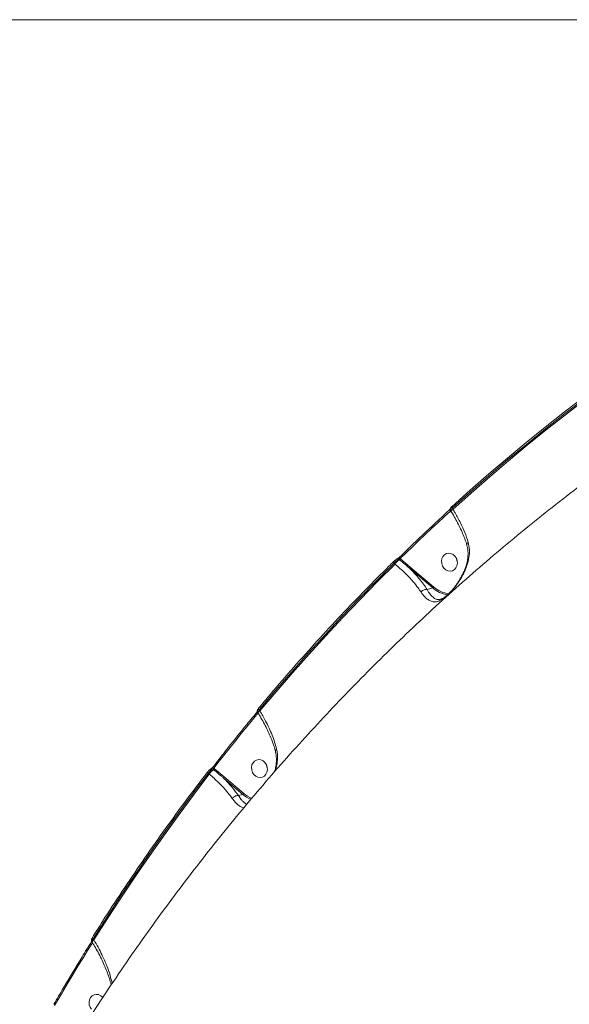
# Model space of a CAD drawing. Units: millimetres. Extents: x -2615 to 9522, y -2070 to 5229.
# Drawn here: x 3168 to 3441, y 3170 to 3660 of the extents above; entities that cross this region are included whole.
import ezdxf

# ---------------------------------------------------------------- set-up
doc = ezdxf.new("R2010")
doc.units = ezdxf.units.MM
doc.layers.add('Осн', color=7, linetype='Continuous', lineweight=100)
doc.styles.add('style1', font='arial.ttf', dxfattribs={"width": 0.8})
doc.dimstyles.new('1-50', dxfattribs={"dimtxt": 400, "dimasz": 200, "dimexe": 100, "dimexo": 0, "dimgap": 200, "dimtad": 1, "dimtxsty": 'style1', "dimcen": 200, "dimclrd": 7, "dimclre": 7, "dimclrt": 7, "dimadec": 1, "dimazin": 2, "dimtfac": 1, "dimtmove": 0, "dimatfit": 2, "dimfxl": 0, "dimlwd": 25, "dimlwe": 18, "dimarcsym": 0})

# ---------------------------------------------------------------- blocks, each defined once
blk = doc.blocks.new('*D256')
at = {"layer": 'Defpoints', "color": 0, "transparency": 16777216}
for p in [(-15.64, 3660.44), (4027.67, 3660.44), (573.73, 601.73)]:
    blk.add_point(p, dxfattribs=at)
at = {"layer": 'Осн', "color": 7, "lineweight": 18, "transparency": 16777216}
for p, q in [((4027.67, 3660.44), (-115.64, 3660.44)), ((573.73, 601.73), (-115.64, 601.73))]:
    blk.add_line(p, q, dxfattribs=at)
at = {"layer": 'Осн', "color": 7, "lineweight": 25, "transparency": 16777216}
blk.add_line((-15.64, 801.73), (-15.64, 3460.44), dxfattribs=at)
at = {"layer": 'Осн', "color": 7, "transparency": 16777216}
for points in [[(-48.98, 3460.44), (17.69, 3460.44), (-15.64, 3660.44)], [(-48.98, 801.73), (17.69, 801.73), (-15.64, 601.73)]]:
    blk.add_solid(points, dxfattribs=at)
at = {"layer": 'Осн', "color": 7, "transparency": 16777216, "insert": (-420.01, 2008.35), "char_height": 400, "attachment_point": 5, "rotation": 90, "style": 'style1'}
blk.add_mtext('3050', dxfattribs=at)

msp = doc.modelspace()

# ---------------------------------------------------------------- linework, layer by layer
at = {"color": 7, "linetype": 'Continuous', "lineweight": 15}
for p, q in [((3382.646, 3415.422), (3382.337, 3415.911)), ((3382.409, 3415.612), (3382.471, 3415.699)), ((3382.409, 3415.612), (3382.679, 3415.185)), ((3383.569, 3416.405), (3383.22, 3416.958)), ((3356.662, 3391.6), (3356.959, 3391.347)), ((3357.402, 3391.787), (3357.303, 3391.871)), ((3362.25, 3387.703), (3357.402, 3391.787)), ((3354.255, 3389.568), (3354.745, 3389.15)), ((3361.764, 3387.246), (3373.488, 3377.252)), ((3373.974, 3377.709), (3362.25, 3387.703)), ((3370.722, 3376.436), (3373.488, 3377.252)), ((3377.504, 3371.741), (3377.423, 3371.723)), ((3286.524, 3314.991), (3286.299, 3315.348)), ((3286.486, 3314.868), (3286.557, 3314.755)), ((3287.447, 3315.974), (3287.091, 3316.538)), ((3264.916, 3287.137), (3264.545, 3287.453)), ((3261.462, 3285.66), (3261.469, 3285.668)), ((3261.778, 3284.91), (3262.259, 3284.5)), ((3264.045, 3287.062), (3264.473, 3286.698)), ((3269.674, 3283.131), (3264.916, 3287.137)), ((3269.188, 3282.675), (3278.896, 3274.398)), ((3279.382, 3274.855), (3269.674, 3283.131)), ((3276.797, 3273.779), (3278.896, 3274.398)), ((3203.864, 3200.87), (3203.722, 3201.095)), ((3204.787, 3201.853), (3204.418, 3202.437))]:
    msp.add_line(p, q, dxfattribs=at)
at = {"color": 7, "linetype": 'Continuous', "lineweight": 15, "flags": 128}
for points in [[(3458.404, 3479.65), (3448.692, 3472.38), (3439.062, 3464.979), (3429.517, 3457.448), (3420.057, 3449.789), (3410.683, 3442.001), (3401.397, 3434.087), (3392.201, 3426.047), (3383.094, 3417.882)], [(3383.22, 3416.958), (3392.319, 3425.116), (3401.508, 3433.15), (3410.786, 3441.058), (3420.152, 3448.839), (3429.604, 3456.492), (3439.141, 3464.016), (3448.763, 3471.411), (3458.467, 3478.676)], [(3458.975, 3478.243), (3449.25, 3470.965), (3439.607, 3463.557), (3430.049, 3456.018), (3420.577, 3448.35), (3411.192, 3440.554), (3401.894, 3432.63), (3392.686, 3424.58), (3383.569, 3416.405)], [(3357.303, 3391.871), (3360.4, 3394.891), (3363.51, 3397.897), (3366.631, 3400.887), (3369.764, 3403.863), (3372.908, 3406.823), (3376.064, 3409.768), (3379.231, 3412.697), (3382.409, 3415.612)], [(3382.409, 3415.612), (3382.307, 3415.765), (3382.225, 3415.917), (3382.168, 3416.064), (3382.137, 3416.199), (3382.134, 3416.318), (3382.158, 3416.415), (3382.209, 3416.488)], [(3382.646, 3415.422), (3382.642, 3415.429), (3382.64, 3415.433)], [(3383.22, 3416.958), (3383.117, 3417.111), (3383.036, 3417.263), (3382.979, 3417.409), (3382.949, 3417.544), (3382.945, 3417.663), (3382.969, 3417.761), (3383.008, 3417.823)], [(3354.255, 3389.568), (3354.148, 3389.716), (3354.063, 3389.864), (3354.002, 3390.006), (3353.967, 3390.138), (3353.961, 3390.254), (3353.982, 3390.35), (3354.031, 3390.422), (3354.106, 3390.469)], [(3357.303, 3391.871), (3357.196, 3392.02), (3357.111, 3392.169), (3357.05, 3392.312), (3357.016, 3392.444), (3357.01, 3392.56), (3357.032, 3392.656), (3357.079, 3392.726)], [(3379.095, 3387.157), (3378.4, 3388.212), (3377.983, 3389.422), (3377.878, 3390.69), (3378.093, 3391.913), (3378.61, 3392.991), (3379.389, 3393.837), (3380.365, 3394.383), (3381.46, 3394.585), (3382.584, 3394.425), (3383.648, 3393.918), (3384.564, 3393.103), (3385.259, 3392.048), (3385.676, 3390.838), (3385.782, 3389.57), (3385.567, 3388.347), (3385.049, 3387.269), (3384.271, 3386.423), (3383.295, 3385.877), (3382.2, 3385.675), (3381.075, 3385.835), (3380.012, 3386.342), (3379.095, 3387.157)], [(3385.307, 3391.949), (3385.368, 3391.601), (3385.737, 3390.49)], [(3385.737, 3390.49), (3385.368, 3391.601), (3385.307, 3391.949)], [(3287.091, 3316.538), (3295.132, 3326.07), (3303.276, 3335.49), (3311.522, 3344.795), (3319.87, 3353.985), (3328.318, 3363.058), (3336.866, 3372.014), (3345.512, 3380.851), (3354.255, 3389.568)], [(3354.745, 3389.15), (3345.984, 3380.417), (3337.32, 3371.563), (3328.755, 3362.59), (3320.289, 3353.498), (3311.925, 3344.29), (3303.662, 3334.966), (3295.503, 3325.527), (3287.447, 3315.974)], [(3287.091, 3316.538), (3286.974, 3316.675), (3286.879, 3316.812), (3286.808, 3316.944), (3286.765, 3317.066), (3286.752, 3317.175), (3286.768, 3317.265), (3286.799, 3317.319)], [(3264.545, 3287.453), (3267.242, 3290.927), (3269.951, 3294.388), (3272.674, 3297.835), (3275.411, 3301.269), (3278.16, 3304.689), (3280.922, 3308.096), (3283.697, 3311.489), (3286.486, 3314.868)], [(3286.486, 3314.868), (3286.368, 3315.005), (3286.271, 3315.142), (3286.201, 3315.275), (3286.158, 3315.397), (3286.145, 3315.505), (3286.162, 3315.595), (3286.189, 3315.644)], [(3286.524, 3314.991), (3286.52, 3314.998), (3286.519, 3315.002)], [(3264.545, 3287.453), (3264.424, 3287.586), (3264.324, 3287.719), (3264.25, 3287.847), (3264.205, 3287.966), (3264.189, 3288.072), (3264.205, 3288.16), (3264.23, 3288.205)], [(3284.503, 3284.303), (3283.808, 3285.358), (3283.391, 3286.569), (3283.286, 3287.836), (3283.501, 3289.059), (3284.018, 3290.137), (3284.797, 3290.983), (3285.773, 3291.529), (3286.868, 3291.731), (3287.992, 3291.571), (3289.056, 3291.064), (3289.972, 3290.25), (3290.667, 3289.194), (3291.084, 3287.984), (3291.19, 3286.716), (3290.975, 3285.493), (3290.457, 3284.415), (3289.679, 3283.569), (3288.703, 3283.023), (3287.608, 3282.821), (3286.483, 3282.981), (3285.42, 3283.488), (3284.503, 3284.303)], [(3290.715, 3289.095), (3290.776, 3288.747), (3291.145, 3287.636)], [(3291.145, 3287.636), (3290.776, 3288.747), (3290.715, 3289.095)], [(3204.418, 3202.437), (3211.197, 3213.096), (3218.089, 3223.657), (3225.095, 3234.12), (3232.212, 3244.484), (3239.439, 3254.745), (3246.777, 3264.905), (3254.224, 3274.96), (3261.778, 3284.91)], [(3262.259, 3284.5), (3254.689, 3274.53), (3247.227, 3264.454), (3239.874, 3254.274), (3232.632, 3243.99), (3225.502, 3233.605), (3218.483, 3223.119), (3211.578, 3212.535), (3204.787, 3201.853)], [(3261.778, 3284.91), (3261.657, 3285.042), (3261.558, 3285.174), (3261.484, 3285.302), (3261.438, 3285.421), (3261.422, 3285.526), (3261.436, 3285.613), (3261.462, 3285.66)], [(3185.236, 3169.166), (3187.532, 3173.116), (3189.843, 3177.054), (3192.17, 3180.98), (3194.511, 3184.894), (3196.868, 3188.795), (3199.239, 3192.685), (3201.625, 3196.562), (3204.026, 3200.428)], [(3204.026, 3200.428), (3203.895, 3200.547), (3203.787, 3200.666), (3203.704, 3200.783), (3203.651, 3200.891), (3203.63, 3200.987), (3203.64, 3201.068), (3203.654, 3201.098)], [(3204.418, 3202.437), (3204.288, 3202.556), (3204.179, 3202.676), (3204.097, 3202.792), (3204.044, 3202.9), (3204.022, 3202.997), (3204.032, 3203.078), (3204.047, 3203.109)], [(3203.631, 3167.348), (3202.936, 3168.404), (3202.519, 3169.614), (3202.414, 3170.882), (3202.628, 3172.105), (3203.146, 3173.183), (3203.924, 3174.029), (3204.9, 3174.575), (3205.995, 3174.776), (3207.12, 3174.617), (3208.184, 3174.109), (3209.1, 3173.295), (3209.208, 3173.165)]]:
    msp.add_lwpolyline(points, dxfattribs=at)
at = {"color": 7, "linetype": 'Continuous', "lineweight": 15}
for centre, radius, start, end in [((3384.57, 3414.519), 2.135, 117.95912, 154.65319), ((3360.357, 3385.71), 6.582, 121.07935, 148.49019), ((3356.122, 3391.059), 0.765, 45.00033, 114.59434), ((3356.281, 3392.473), 1.315, 301.05494, 328.50376), ((3361.237, 3388.295), 1.174, 296.71759, 329.71096), ((3372.96, 3378.3), 1.173, 296.70859, 329.71996), ((3383.08, 3388.376), 14.688, 229.22913, 261.44778), ((3383.232, 3388.424), 14.161, 229.17077, 263.16975), ((3288.445, 3314.092), 2.131, 117.92973, 154.70748), ((3263.499, 3286.483), 0.796, 46.66071, 114.67686), ((3267.869, 3281.062), 6.58, 121.07375, 148.49424), ((3263.794, 3287.825), 1.316, 301.07606, 328.49426), ((3268.66, 3283.723), 1.174, 296.71308, 329.71547), ((3278.368, 3275.447), 1.174, 296.71542, 329.71313), ((3288.825, 3286.066), 15.321, 229.60355, 247.65506), ((3288.984, 3286.133), 14.812, 229.58861, 248.12918), ((3205.745, 3200.017), 2.071, 117.57185, 155.50955)]:
    msp.add_arc(centre, radius, start, end, dxfattribs=at)
for points, knots in [([(3168.2, 3105.959), (3169.479, 3108.236), (3173.775, 3115.879), (3181.296, 3128.751), (3190.829, 3144.519), (3200.619, 3160.094), (3210.652, 3175.476), (3220.927, 3190.659), (3231.441, 3205.639), (3242.191, 3220.413), (3253.174, 3234.976), (3264.386, 3249.324), (3275.824, 3263.454), (3287.484, 3277.362), (3299.364, 3291.043), (3311.46, 3304.496), (3323.768, 3317.715), (3336.284, 3330.698), (3349.006, 3343.441), (3361.929, 3355.941), (3375.049, 3368.196), (3388.364, 3380.2), (3401.868, 3391.953), (3415.559, 3403.449), (3429.429, 3414.691), (3443.491, 3425.655), (3454.477, 3433.993), (3460.834, 3438.588), (3462.383, 3439.708)], [0, 0, 0, 0, 0.0173024, 0.0580907, 0.098858, 0.1395922, 0.1802928, 0.2209594, 0.2615917, 0.3021894, 0.3427522, 0.3832803, 0.4237733, 0.4642312, 0.5046542, 0.5450422, 0.5853956, 0.6257144, 0.6659991, 0.7062499, 0.7464675, 0.786652, 0.8268043, 0.8669249, 0.9070147, 0.9470741, 0.9871041, 1, 1, 1, 1]), ([(3357.08, 3392.726), (3359.273, 3394.862), (3365.632, 3401.054), (3374.015, 3408.97), (3380.249, 3414.69), (3382.212, 3416.491)], [0, 0, 0, 0, 0.2651057, 0.7685854, 1, 1, 1, 1]), ([(3382.339, 3415.918), (3382.284, 3416.025), (3382.18, 3416.226), (3382.167, 3416.547), (3382.223, 3416.82), (3382.335, 3417.067), (3382.534, 3417.353), (3382.764, 3417.605), (3382.991, 3417.806), (3383.043, 3417.852)], [0, 0, 0, 0, 0.139004, 0.2608721, 0.3703385, 0.4831333, 0.6318238, 0.9157905, 1, 1, 1, 1]), ([(3382.354, 3415.923), (3382.344, 3415.926), (3382.282, 3415.944), (3382.392, 3416.139), (3382.683, 3416.486), (3383.041, 3416.801), (3383.22, 3416.958)], [0, 0, 0, 0, 0.0554509, 0.3699425, 0.6851474, 1, 1, 1, 1]), ([(3390.489, 3398.731), (3390.426, 3398.951), (3390.099, 3400.09), (3389.308, 3402.248), (3388.11, 3405.188), (3386.701, 3408.203), (3385.1, 3411.25), (3383.727, 3413.664), (3382.844, 3415.04), (3382.607, 3415.411)], [0, 0, 0, 0, 0.0419041, 0.216924, 0.3939837, 0.5727529, 0.7527604, 0.9334637, 1, 1, 1, 1]), ([(3391.179, 3400.052), (3390.648, 3401.663), (3389.605, 3404.825), (3387.365, 3409.748), (3385.289, 3413.604), (3383.93, 3415.816), (3383.569, 3416.405)], [0, 0, 0, 0, 0.3028902, 0.5944628, 0.8920286, 1, 1, 1, 1]), ([(3367.68, 3375.209), (3368.307, 3374.351), (3369.449, 3372.788), (3371.158, 3371.384), (3372.892, 3370.494), (3374.772, 3370.211), (3376.617, 3370.692), (3378.287, 3371.628), (3379.828, 3372.758), (3381.73, 3374.505), (3383.718, 3376.7), (3385.442, 3378.895), (3387.241, 3381.496), (3389.06, 3384.69), (3390.665, 3388.521), (3391.648, 3392.465), (3391.959, 3396.404), (3391.435, 3398.858), (3391.179, 3400.052)], [0, 0, 0, 0, 0.0785494, 0.1430588, 0.2076028, 0.2872154, 0.3665501, 0.405753, 0.4448518, 0.497444, 0.5496917, 0.5922714, 0.6349381, 0.707296, 0.7797302, 0.8544846, 0.9291419, 1, 1, 1, 1]), ([(3377.401, 3371.622), (3377.569, 3371.674), (3377.9, 3371.774), (3378.602, 3372.14), (3379.464, 3372.71), (3380.417, 3373.468), (3381.42, 3374.384), (3382.433, 3375.419), (3383.49, 3376.611), (3384.572, 3377.945), (3385.696, 3379.474), (3386.839, 3381.206), (3387.975, 3383.164), (3389.053, 3385.37), (3389.979, 3387.753), (3390.668, 3390.215), (3391.063, 3392.637), (3391.115, 3394.985), (3390.924, 3397.027), (3390.58, 3398.222), (3390.436, 3398.718)], [0, 0, 0, 0, 0.0446079, 0.0881436, 0.1341686, 0.179847, 0.2189896, 0.2606727, 0.3010481, 0.3452869, 0.3949564, 0.4498341, 0.510931, 0.5799221, 0.6550846, 0.7308151, 0.806103, 0.8782205, 0.9493638, 1, 1, 1, 1]), ([(3390.534, 3398.751), (3390.52, 3398.776), (3390.433, 3398.936), (3390.538, 3399.309), (3390.793, 3399.703), (3391.048, 3399.946), (3391.148, 3400.027), (3391.179, 3400.052)], [0, 0, 0, 0, 0.0682875, 0.435763, 0.8032521, 0.9392565, 1, 1, 1, 1]), ([(3286.8, 3317.319), (3288.789, 3319.693), (3294.555, 3326.576), (3304.259, 3337.798), (3315.975, 3350.905), (3327.895, 3363.777), (3339.802, 3376.192), (3348.557, 3385.021), (3353.255, 3389.657), (3354.03, 3390.421)], [0, 0, 0, 0, 0.0930111, 0.2696606, 0.4463112, 0.6229604, 0.7996098, 0.966961, 1, 1, 1, 1]), ([(3354.106, 3390.486), (3354.203, 3390.579), (3354.451, 3390.821), (3354.947, 3391.214), (3355.43, 3391.564), (3355.704, 3391.691), (3355.81, 3391.74)], [0, 0, 0, 0, 0.1876911, 0.4831216, 0.7989293, 1, 1, 1, 1]), ([(3354.255, 3389.568), (3354.293, 3389.612), (3354.497, 3389.85), (3354.928, 3390.297), (3355.55, 3390.854), (3356.166, 3391.325), (3356.497, 3391.508), (3356.662, 3391.6)], [0, 0, 0, 0, 0.0547786, 0.2944129, 0.5301218, 0.7646835, 1, 1, 1, 1]), ([(3355.817, 3391.762), (3355.839, 3391.773), (3355.892, 3391.8), (3356.054, 3391.897), (3356.297, 3392.062), (3356.492, 3392.215), (3356.595, 3392.296)], [0, 0, 0, 0, 0.1527447, 0.3709862, 0.6672367, 1, 1, 1, 1]), ([(3356.595, 3392.296), (3356.597, 3392.299), (3356.715, 3392.389), (3356.894, 3392.547), (3357.027, 3392.678), (3357.072, 3392.722)], [0, 0, 0, 0, 0.0158329, 0.6669371, 1, 1, 1, 1]), ([(3356.662, 3391.6), (3356.698, 3391.617), (3356.77, 3391.651), (3356.927, 3391.719), (3357.097, 3391.79), (3357.225, 3391.84), (3357.29, 3391.866), (3357.303, 3391.871)], [0, 0, 0, 0, 0.217821, 0.4435776, 0.6835987, 0.939721, 1, 1, 1, 1]), ([(3356.959, 3391.347), (3357.201, 3391.141), (3358.411, 3390.11), (3360.021, 3388.754), (3361.371, 3387.587), (3361.764, 3387.246)], [0, 0, 0, 0, 0.1504327, 0.7521283, 1, 1, 1, 1]), ([(3354.745, 3389.15), (3356.389, 3387.724), (3359.723, 3384.831), (3363.473, 3380.824), (3366.072, 3377.601), (3367.214, 3375.902), (3367.68, 3375.209)], [0, 0, 0, 0, 0.3072604, 0.6233188, 0.8463528, 1, 1, 1, 1]), ([(3370.722, 3376.436), (3370.125, 3377.345), (3368.924, 3379.174), (3366.744, 3381.922), (3364.374, 3384.624), (3362.637, 3386.37), (3361.764, 3387.246)], [0, 0, 0, 0, 0.2595458, 0.5218414, 0.7598795, 1, 1, 1, 1]), ([(3370.717, 3376.436), (3370.483, 3376.47), (3370.015, 3376.537), (3369.216, 3376.35), (3368.458, 3375.971), (3367.995, 3375.575), (3367.76, 3375.31), (3367.708, 3375.244), (3367.68, 3375.209)], [0, 0, 0, 0, 0.231627, 0.4632509, 0.6948646, 0.9264835, 0.9610343, 1, 1, 1, 1]), ([(3370.717, 3376.436), (3370.718, 3376.436), (3370.72, 3376.436), (3370.721, 3376.436), (3370.722, 3376.436)], [0, 0, 0, 0, 0.6215219, 1, 1, 1, 1]), ([(3377.423, 3371.723), (3377.055, 3371.617), (3376.063, 3371.33), (3374.847, 3371.783), (3373.49, 3372.7), (3372.164, 3374.135), (3371.195, 3375.559), (3370.717, 3376.436), (3370.717, 3376.436)], [0, 0, 0, 0, 0.1402773, 0.3779785, 0.5697744, 0.7648628, 0.9998827, 1, 1, 1, 1]), ([(3286.316, 3315.359), (3286.285, 3315.398), (3286.179, 3315.529), (3286.128, 3315.807), (3286.133, 3316.124), (3286.225, 3316.45), (3286.424, 3316.833), (3286.649, 3317.143), (3286.817, 3317.34), (3286.818, 3317.34)], [0, 0, 0, 0, 0.0604434, 0.203849, 0.3328926, 0.4751526, 0.6822012, 0.9990994, 1, 1, 1, 1]), ([(3264.23, 3288.205), (3266.14, 3290.662), (3271.676, 3297.785), (3279.003, 3306.927), (3284.47, 3313.559), (3286.192, 3315.647)], [0, 0, 0, 0, 0.2651053, 0.7686062, 1, 1, 1, 1]), ([(3286.313, 3315.357), (3286.305, 3315.36), (3286.237, 3315.383), (3286.325, 3315.606), (3286.584, 3316.003), (3286.922, 3316.36), (3287.091, 3316.538)], [0, 0, 0, 0, 0.0416163, 0.3594334, 0.6804776, 1, 1, 1, 1]), ([(3295.218, 3295.769), (3294.994, 3296.583), (3294.513, 3298.324), (3293.528, 3301.115), (3292.32, 3304.098), (3290.909, 3307.155), (3289.304, 3310.251), (3287.827, 3312.873), (3286.831, 3314.439), (3286.486, 3314.98)], [0, 0, 0, 0, 0.1345771, 0.2877992, 0.4428654, 0.5995269, 0.7574098, 0.9160693, 1, 1, 1, 1]), ([(3295.768, 3297.016), (3295.459, 3298.15), (3294.837, 3300.429), (3293.561, 3303.937), (3292.054, 3307.461), (3290.096, 3311.479), (3288.429, 3314.308), (3287.447, 3315.974)], [0, 0, 0, 0, 0.1872856, 0.3765514, 0.5570057, 0.7391986, 1, 1, 1, 1]), ([(3294.695, 3285.587), (3294.853, 3286.13), (3295.248, 3287.489), (3295.6, 3289.62), (3295.719, 3291.96), (3295.582, 3294.032), (3295.277, 3295.25), (3295.149, 3295.765)], [0, 0, 0, 0, 0.1531795, 0.3832308, 0.6096703, 0.8353156, 1, 1, 1, 1]), ([(3295.006, 3285.945), (3295.204, 3286.537), (3295.838, 3288.441), (3296.268, 3291.646), (3296.245, 3294.763), (3295.878, 3296.494), (3295.768, 3297.016)], [0, 0, 0, 0, 0.1566247, 0.5038121, 0.8505699, 1, 1, 1, 1]), ([(3295.242, 3295.794), (3295.233, 3295.812), (3295.15, 3295.976), (3295.253, 3296.358), (3295.478, 3296.725), (3295.685, 3296.939), (3295.739, 3296.989), (3295.768, 3297.016)], [0, 0, 0, 0, 0.0501869, 0.4600493, 0.8699162, 0.9310432, 1, 1, 1, 1]), ([(3263.173, 3287.211), (3263.185, 3287.217), (3263.213, 3287.232), (3263.326, 3287.307), (3263.503, 3287.445), (3263.747, 3287.664), (3264.012, 3287.936), (3264.157, 3288.116), (3264.228, 3288.204)], [0, 0, 0, 0, 0.0837001, 0.2042806, 0.3703233, 0.5658066, 0.7882763, 1, 1, 1, 1]), ([(3264.045, 3287.062), (3264.077, 3287.083), (3264.14, 3287.124), (3264.267, 3287.219), (3264.4, 3287.327), (3264.493, 3287.407), (3264.538, 3287.447), (3264.545, 3287.453)], [0, 0, 0, 0, 0.2369164, 0.4742033, 0.7137371, 0.9566131, 1, 1, 1, 1]), ([(3204.047, 3203.109), (3205.73, 3205.774), (3210.61, 3213.501), (3218.861, 3226.141), (3228.875, 3240.959), (3239.115, 3255.573), (3249.395, 3269.726), (3256.894, 3279.707), (3260.883, 3284.906), (3261.462, 3285.66)], [0, 0, 0, 0, 0.0934425, 0.2709182, 0.4483949, 0.6258709, 0.8033465, 0.9714806, 1, 1, 1, 1]), ([(3261.474, 3285.664), (3261.583, 3285.801), (3261.843, 3286.132), (3262.262, 3286.556), (3262.529, 3286.757), (3262.611, 3286.819)], [0, 0, 0, 0, 0.3301826, 0.7937789, 1, 1, 1, 1]), ([(3261.778, 3284.91), (3261.805, 3284.947), (3261.982, 3285.191), (3262.369, 3285.662), (3262.957, 3286.264), (3263.553, 3286.772), (3263.881, 3286.966), (3264.045, 3287.062)], [0, 0, 0, 0, 0.042258, 0.2819804, 0.5212693, 0.7606197, 1, 1, 1, 1]), ([(3262.259, 3284.5), (3263.835, 3283.113), (3267.031, 3280.297), (3270.654, 3276.362), (3272.742, 3273.708), (3273.586, 3272.507), (3273.712, 3272.326)], [0, 0, 0, 0, 0.3434998, 0.6969397, 0.9545293, 1, 1, 1, 1]), ([(3262.611, 3286.819), (3262.713, 3286.906), (3262.901, 3287.066), (3263.088, 3287.152), (3263.174, 3287.191)], [0, 0, 0, 0, 0.5424277, 1, 1, 1, 1]), ([(3264.473, 3286.698), (3264.715, 3286.491), (3265.925, 3285.46), (3267.505, 3284.13), (3268.824, 3282.989), (3269.188, 3282.675)], [0, 0, 0, 0, 0.1533128, 0.7665839, 1, 1, 1, 1]), ([(3276.797, 3273.779), (3275.851, 3275.074), (3274.312, 3277.179), (3271.667, 3280.172), (3270.017, 3281.838), (3269.188, 3282.675)], [0, 0, 0, 0, 0.4427007, 0.720167, 1, 1, 1, 1]), ([(3276.793, 3273.779), (3276.565, 3273.803), (3276.11, 3273.851), (3275.329, 3273.638), (3274.584, 3273.239), (3274.08, 3272.794), (3273.818, 3272.476), (3273.737, 3272.362), (3273.712, 3272.326)], [0, 0, 0, 0, 0.220477, 0.4409607, 0.6614561, 0.8819395, 0.9635547, 1, 1, 1, 1]), ([(3276.793, 3273.779), (3276.794, 3273.779), (3276.796, 3273.779), (3276.797, 3273.779), (3276.797, 3273.779)], [0, 0, 0, 0, 0.7037279, 1, 1, 1, 1]), ([(3280.912, 3269.442), (3280.844, 3269.47), (3280.353, 3269.67), (3279.47, 3270.426), (3278.258, 3271.686), (3277.373, 3272.879), (3276.894, 3273.619), (3276.793, 3273.779), (3276.793, 3273.779)], [0, 0, 0, 0, 0.0536019, 0.3869207, 0.6568775, 0.9316628, 0.9998381, 1, 1, 1, 1]), ([(3273.712, 3272.326), (3273.829, 3272.164), (3274.403, 3271.366), (3275.456, 3270.142), (3276.949, 3268.837), (3278.29, 3267.991), (3279.147, 3267.796), (3279.47, 3267.722)], [0, 0, 0, 0, 0.0605599, 0.2985237, 0.5366722, 0.8249321, 1, 1, 1, 1]), ([(3184.847, 3169.807), (3186.441, 3172.545), (3191.061, 3180.482), (3197.334, 3190.912), (3202.074, 3198.551), (3203.654, 3201.098)], [0, 0, 0, 0, 0.259793, 0.7532238, 1, 1, 1, 1]), ([(3203.735, 3201.102), (3203.688, 3201.178), (3203.578, 3201.353), (3203.532, 3201.673), (3203.56, 3202.049), (3203.702, 3202.509), (3203.92, 3202.885), (3204.049, 3203.109)], [0, 0, 0, 0, 0.1138006, 0.2621045, 0.4255567, 0.6581508, 1, 1, 1, 1]), ([(3203.726, 3201.097), (3203.723, 3201.098), (3203.649, 3201.123), (3203.714, 3201.372), (3203.934, 3201.825), (3204.257, 3202.234), (3204.418, 3202.437)], [0, 0, 0, 0, 0.0115801, 0.3367468, 0.6702369, 1, 1, 1, 1]), ([(3213.398, 3179.441), (3213.375, 3179.547), (3213.159, 3180.556), (3212.551, 3182.59), (3211.564, 3185.534), (3210.348, 3188.594), (3208.937, 3191.729), (3207.329, 3194.916), (3205.638, 3197.976), (3204.411, 3199.95), (3203.844, 3200.864)], [0, 0, 0, 0, 0.0163319, 0.15514, 0.2957364, 0.4381152, 0.5821199, 0.7274853, 0.8738524, 1, 1, 1, 1]), ([(3213.897, 3180.179), (3213.577, 3181.525), (3212.901, 3184.364), (3211.193, 3189.209), (3209.138, 3193.905), (3206.92, 3198.233), (3205.5, 3200.643), (3204.787, 3201.853)], [0, 0, 0, 0, 0.1965845, 0.4144998, 0.6704443, 0.8345021, 1, 1, 1, 1])]:
    msp.add_open_spline(points, degree=3, knots=knots, dxfattribs=at)

# ---------------------------------------------------------------- dimensions: what is measured, and where the dimension line sits
at = {"layer": 'Осн'}
dim = msp.add_linear_dim(base=(-15.645, 3660.437), p1=(573.733, 601.731), p2=(4027.668, 3660.437), angle=90, text='3050', dimstyle='1-50', dxfattribs=at)
dim.commit()
dim.dimension.update_dxf_attribs({"geometry": '*D256', "text_midpoint": (-15.645, 2008.355), "dimtype": 160})

doc.saveas('drawing.dxf')
